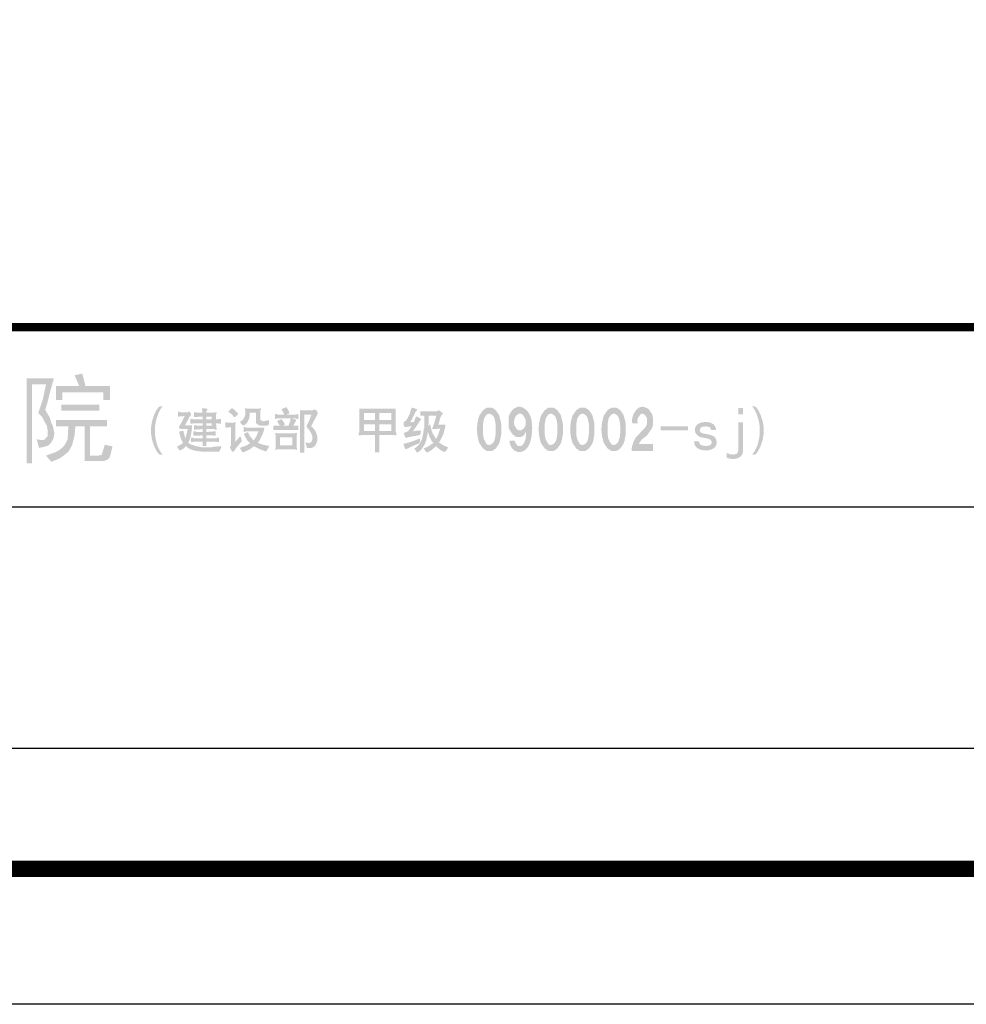
# Model space of a CAD drawing. Units: millimetres. Extents: x 3257 to 129407, y 1207 to 90307.
# Drawn here: x 108425 to 118916, y 1207 to 12112 of the extents above; entities that cross this region are included whole.
import ezdxf

# ---------------------------------------------------------------- set-up
doc = ezdxf.new("R2010")
doc.units = ezdxf.units.MM
doc.layers.add('FIX', color=7, linetype='Continuous')
doc.layers.add('TK', color=7, linetype='Continuous')

# ---------------------------------------------------------------- blocks, each defined once
blk = doc.blocks.new('2006-HTK-A1')
h = blk.add_hatch(color=256)
h.paths.add_polyline_path([(70300.7, 4388.5), (70317.8, 4445.6), (70340.6, 4537), (70363.5, 4617), (70363.5, 4622.7), (70163.6, 4622.7), (70163.6, 3994.3), (70203.5, 3994.3), (70203.5, 4577), (70306.4, 4577), (70283.5, 4468.5), (70249.2, 4365.6), (70277.8, 4337.1), (70294.9, 4302.8), (70312.1, 4274.2), (70317.8, 4245.7), (70317.8, 4194.3), (70306.4, 4182.8), (70300.7, 4171.4), (70283.5, 4165.7), (70237.8, 4171.4), (70255, 4108.6), (70283.5, 4114.3), (70323.5, 4125.7), (70340.6, 4142.8), (70352.1, 4160), (70363.5, 4182.8), (70369.2, 4217.1), (70363.5, 4240), (70357.8, 4268.5), (70346.4, 4291.4), (70334.9, 4331.4)])
h.paths.add_polyline_path([(70780.5, 4565.6), (70597.7, 4565.6), (70574.8, 4657), (70517.7, 4645.5), (70552, 4565.6), (70380.6, 4565.6), (70380.6, 4462.7), (70426.3, 4462.7), (70426.3, 4519.9), (70729.1, 4519.9), (70729.1, 4462.7), (70780.5, 4462.7)])
h.paths.add_polyline_path([(70700.5, 4428.5), (70420.6, 4428.5), (70420.6, 4382.8), (70700.5, 4382.8)])
h.paths.add_polyline_path([(70757.6, 4314.2), (70380.6, 4314.2), (70380.6, 4268.5), (70472, 4268.5), (70466.3, 4171.4), (70449.2, 4137.1), (70426.3, 4108.6), (70403.5, 4091.4), (70369.2, 4074.3), (70306.4, 4051.4), (70346.4, 4005.7), (70403.5, 4028.6), (70437.7, 4051.4), (70472, 4080), (70489.2, 4108.6), (70500.6, 4131.4), (70517.7, 4200), (70523.4, 4268.5), (70592, 4268.5), (70592, 4011.5), (70734.8, 4011.5), (70763.4, 4022.9), (70774.8, 4034.3), (70786.2, 4068.6), (70797.6, 4120), (70740.5, 4131.4), (70723.4, 4074.3), (70717.7, 4057.2), (70694.8, 4051.4), (70632, 4051.4), (70632, 4268.5), (70757.6, 4268.5)])
for points in [[(71112.7, 4272.4), (71117.5, 4300.8), (71122.5, 4322.1), (71137.4, 4365.1), (71147.6, 4386.4), (71167.5, 4414.8), (71147.6, 4414.8), (71137.4, 4407.7), (71122.5, 4386.4), (71107.6, 4358), (71092.8, 4315), (71087.7, 4293.7), (71082.6, 4258.2), (71082.6, 4215.2), (71087.7, 4179.7), (71092.8, 4158.4), (71107.6, 4115.4), (71122.5, 4087), (71137.4, 4065.7), (71147.6, 4058.5), (71167.5, 4058.5), (71147.6, 4087), (71127.6, 4129.9), (71117.5, 4172.6), (71112.7, 4201)], [(74791.9, 4136.4), (74688.7, 4136.4), (74688.7, 4142.8), (74706.7, 4168.7), (74746.9, 4200.7), (74782.8, 4252.1), (74787.4, 4264.9), (74791.9, 4284.1), (74791.9, 4328.9), (74787.4, 4348.4), (74782.8, 4361.2), (74760.3, 4393.1), (74751.4, 4399.5), (74738, 4405.9), (74720.1, 4412.3), (74706.7, 4412.3), (74688.7, 4405.9), (74670.7, 4393.1), (74648.2, 4361.2), (74639.4, 4335.3), (74634.8, 4303.3), (74639.4, 4290.5), (74679.6, 4290.5), (74675.3, 4303.3), (74675.3, 4309.7), (74679.6, 4328.9), (74697.5, 4354.8), (74710.9, 4361.2), (74715.5, 4361.2), (74728.9, 4354.8), (74746.9, 4328.9), (74746.9, 4284.1), (74738, 4264.9), (74733.5, 4258.5), (74666.2, 4187.9), (74657.3, 4175.1), (74648.2, 4155.9), (74639.4, 4130), (74634.8, 4110.8), (74634.8, 4085.3), (74791.9, 4085.3)], [(75603.9, 4293.7), (75598.8, 4315), (75583.9, 4358), (75569, 4386.4), (75554.2, 4407.7), (75544, 4414.8), (75524, 4414.8), (75544, 4386.4), (75554.2, 4365.1), (75569, 4322.1), (75574.1, 4300.8), (75578.9, 4272.4), (75578.9, 4201), (75574.1, 4172.6), (75564, 4129.9), (75544, 4087), (75524, 4058.5), (75544, 4058.5), (75554.2, 4065.7), (75569, 4087), (75583.9, 4115.4), (75598.8, 4158.4), (75603.9, 4179.7), (75609, 4215.2), (75609, 4258.2)], [(75261.7, 4157), (75256.7, 4174.3), (75245.8, 4189.8), (75239.6, 4194.3), (75225.1, 4201.2), (75205.3, 4207), (75158.1, 4215.8), (75143.6, 4222.6), (75136.1, 4239.9), (75136.5, 4244), (75146.3, 4259.2), (75158.3, 4264.8), (75180.2, 4266.9), (75191.4, 4266.2), (75209.1, 4261.4), (75214.7, 4256.4), (75220.9, 4239.6), (75256.7, 4239.6), (75255.4, 4253.5), (75248.8, 4269.9), (75237.1, 4283.7), (75218, 4293.9), (75200.1, 4298.4), (75177.7, 4299.7), (75152.2, 4297), (75134.5, 4291.6), (75122, 4283.5), (75113.3, 4275.5), (75103.5, 4260.6), (75100.2, 4243.1), (75100.4, 4235.6), (75105.4, 4218.3), (75118.9, 4200.9), (75132.8, 4192), (75150.4, 4186.2), (75185.6, 4179.8), (75205.5, 4174.2), (75217.4, 4167.5), (75226.1, 4151.3), (75225.3, 4145.3), (75215.5, 4129.9), (75204.5, 4125.3), (75183.1, 4122.8), (75162.5, 4124.7), (75146.7, 4129.7), (75135.3, 4139.1), (75130.9, 4157), (75094.8, 4157), (75097.5, 4136.2), (75105.6, 4119.7), (75118, 4107.9), (75128, 4101.3), (75143.2, 4095), (75162.1, 4090.9), (75183.7, 4089.8), (75207, 4091.9), (75224.9, 4097.3), (75240.7, 4106), (75250.8, 4115.6), (75259, 4130.4), (75262.3, 4150.4)], [(75050.4, 4267.3), (74847.8, 4267.3), (74847.8, 4237.9), (75050.4, 4237.9)]]:
    blk.add_hatch(color=256).paths.add_polyline_path(points)
h = blk.add_hatch(color=256)
h.paths.add_polyline_path([(71377.7, 4133.6), (71374.2, 4137.2), (71367.2, 4140.5), (71360.1, 4147.7), (71356.5, 4147.7), (71356.5, 4151.3), (71360.1, 4151.3), (71367.2, 4165.6), (71370.8, 4176.3), (71377.7, 4204.7), (71381.3, 4226.2), (71384.9, 4258.2), (71384.9, 4276.1), (71335, 4276.1), (71335, 4279.7), (71338.6, 4283.2), (71360.1, 4326), (71363.6, 4329.5), (71370.8, 4343.9), (71377.7, 4350.8), (71377.7, 4358), (71370.8, 4372.3), (71367.2, 4375.9), (71356.5, 4375.9), (71352.9, 4372.3), (71299.4, 4372.3), (71295.9, 4375.9), (71281.8, 4375.9), (71281.8, 4340.3), (71292.3, 4340.3), (71331.4, 4343.9), (71331.4, 4340.3), (71327.9, 4336.7), (71303, 4286.8), (71299.4, 4283.2), (71288.7, 4261.8), (71288.7, 4254.6), (71295.9, 4251), (71310.2, 4247.5), (71352.9, 4247.5), (71352.9, 4236.9), (71349.3, 4233.4), (71345.7, 4211.9), (71342.2, 4197.6), (71338.6, 4187.1), (71338.6, 4176.3), (71335, 4176.3), (71335, 4183.5), (71331.4, 4194), (71324.5, 4222.6), (71320.9, 4233.4), (71306.6, 4233.4), (71292.3, 4229.8), (71292.3, 4219.1), (71295.9, 4201.2), (71299.4, 4187.1), (71303, 4179.9), (71306.6, 4169.2), (71317.3, 4147.7), (71320.9, 4147.7), (71320.9, 4144.1), (71317.3, 4144.1), (71303, 4133.6), (71274.6, 4119.3), (71274.6, 4115.7), (71278.2, 4112.1), (71281.8, 4105), (71288.7, 4097.8), (71292.3, 4090.7), (71303, 4090.7), (71310.2, 4094.2), (71317.3, 4101.4), (71324.5, 4105), (71338.6, 4119.3), (71338.6, 4122.9), (71342.2, 4122.9), (71342.2, 4119.3), (71349.3, 4112.1), (71356.5, 4108.6), (71360.1, 4105), (71374.2, 4097.8), (71395.6, 4090.7), (71413.5, 4087.1), (71434.8, 4083.7), (71470.3, 4080.1), (71584.4, 4080.1), (71588, 4083.7), (71602.1, 4112.1), (71602.1, 4119.3), (71577.3, 4119.3), (71534.5, 4115.7), (71531, 4112.1), (71452.7, 4112.1), (71449.1, 4115.7), (71427.6, 4119.3), (71409.9, 4122.9)])
h.paths.add_polyline_path([(71584.4, 4183.5), (71570.1, 4183.5), (71566.5, 4179.9), (71491.8, 4179.9), (71491.8, 4201.2), (71538.1, 4201.2), (71541.7, 4197.6), (71559.4, 4197.6), (71559.4, 4229.8), (71545.3, 4229.8), (71491.8, 4226.2), (71491.8, 4247.5), (71548.6, 4247.5), (71552.2, 4243.9), (71566.5, 4243.9), (71566.5, 4254.6), (71562.9, 4290.4), (71577.3, 4290.4), (71580.8, 4286.8), (71598.5, 4286.8), (71598.5, 4322.4), (71584.4, 4322.4), (71562.9, 4318.8), (71562.9, 4358), (71566.5, 4361.5), (71566.5, 4372.3), (71552.2, 4372.3), (71548.6, 4368.7), (71491.8, 4368.7), (71491.8, 4379.4), (71499, 4386.6), (71499, 4397.1), (71473.9, 4400.7), (71459.8, 4400.7), (71459.8, 4390.2), (71463.2, 4368.7), (71420.5, 4368.7), (71416.9, 4372.3), (71399.2, 4372.3), (71399.2, 4336.7), (71413.5, 4336.7), (71463.2, 4340.3), (71463.2, 4318.8), (71395.6, 4318.8), (71392, 4322.4), (71374.2, 4322.4), (71374.2, 4286.8), (71388.5, 4286.8), (71392, 4290.4), (71463.2, 4290.4), (71463.2, 4272.5), (71420.5, 4272.5), (71416.9, 4276.1), (71399.2, 4276.1), (71399.2, 4243.9), (71413.5, 4243.9), (71463.2, 4247.5), (71463.2, 4226.2), (71416.9, 4226.2), (71413.5, 4229.8), (71395.6, 4229.8), (71395.6, 4197.6), (71409.9, 4197.6), (71463.2, 4201.2), (71463.2, 4179.9), (71399.2, 4179.9), (71395.6, 4183.5), (71377.7, 4183.5), (71377.7, 4151.3), (71392, 4151.3), (71395.6, 4154.9), (71463.2, 4154.9), (71463.2, 4122.9), (71491.8, 4122.9), (71491.8, 4154.9), (71562.9, 4154.9), (71566.5, 4151.3), (71584.4, 4151.3)])
h.paths.add_polyline_path([(71491.8, 4272.5), (71491.8, 4290.4), (71531, 4290.4), (71531, 4272.5)], flags=17)
h.paths.add_polyline_path([(71491.8, 4318.8), (71491.8, 4340.3), (71531, 4340.3), (71531, 4318.8)], flags=17)
h = blk.add_hatch(color=256)
h.paths.add_polyline_path([(71694.7, 4393.7), (71687.5, 4397.1), (71684, 4400.7), (71677, 4400.7), (71655.6, 4379.4), (71655.6, 4375.9), (71666.3, 4365.1), (71673.4, 4361.5), (71687.5, 4347.2), (71691.1, 4340.3), (71694.7, 4336.7), (71705.4, 4336.7), (71726.7, 4358), (71726.7, 4361.5)])
h.paths.add_polyline_path([(71705.4, 4283.2), (71709, 4286.8), (71709, 4297.3), (71698.3, 4297.3), (71694.7, 4293.8), (71648.4, 4293.8), (71644.8, 4297.3), (71630.7, 4297.3), (71630.7, 4258.2), (71641.2, 4258.2), (71673.4, 4261.8), (71673.4, 4126.4), (71669.9, 4122.9), (71666.3, 4115.7), (71666.3, 4108.6), (71680.6, 4080.1), (71691.1, 4080.1), (71694.7, 4083.7), (71698.3, 4090.7), (71705.4, 4097.8), (71709, 4105), (71716.2, 4112.1), (71719.7, 4119.3), (71733.8, 4133.6), (71737.4, 4140.5), (71751.7, 4154.9), (71751.7, 4165.6), (71748.2, 4183.5), (71744.6, 4190.4), (71737.4, 4190.4), (71730.3, 4183.5), (71726.7, 4176.3), (71712.6, 4162), (71709, 4154.9), (71705.4, 4151.3)])
h.paths.add_polyline_path([(71805.2, 4318.8), (71812.3, 4347.2), (71812.3, 4368.7), (71858.7, 4368.7), (71858.7, 4293.8), (71862, 4286.8), (71865.6, 4283.2), (71879.9, 4276.1), (71890.6, 4272.5), (71933.4, 4272.5), (71951, 4276.1), (71954.6, 4293.8), (71954.6, 4311.7), (71944.1, 4311.7), (71922.6, 4308.1), (71919.1, 4304.5), (71911.9, 4304.5), (71908.3, 4308.1), (71894.2, 4311.7), (71890.6, 4315.2), (71890.6, 4386.6), (71894.2, 4390.2), (71894.2, 4400.7), (71883.5, 4400.7), (71879.9, 4397.1), (71790.9, 4397.1), (71787.3, 4400.7), (71776.6, 4400.7), (71776.6, 4390.2), (71780.1, 4386.6), (71780.1, 4354.4), (71776.6, 4350.8), (71773, 4336.7), (71766, 4322.4), (71751.7, 4308.1), (71744.6, 4304.5), (71741, 4300.9), (71741, 4297.3), (71744.6, 4293.8), (71748.2, 4286.8), (71758.9, 4276.1), (71773, 4276.1), (71794.5, 4297.3)])
h.paths.add_polyline_path([(71919.1, 4247.5), (71919.1, 4258.2), (71783.7, 4258.2), (71780.1, 4261.8), (71766, 4261.8), (71766, 4226.2), (71776.6, 4226.2), (71780.1, 4229.8), (71876.3, 4229.8), (71876.3, 4226.2), (71872.8, 4222.6), (71869.2, 4215.5), (71865.6, 4204.7), (71855.1, 4183.5), (71851.5, 4179.9), (71847.9, 4172.7), (71840.8, 4165.6), (71840.8, 4162), (71837.2, 4162), (71837.2, 4165.6), (71833.6, 4169.2), (71830, 4176.3), (71819.3, 4187.1), (71815.7, 4194), (71812.3, 4197.6), (71801.6, 4219.1), (71798, 4222.6), (71790.9, 4222.6), (71769.6, 4211.9), (71769.6, 4208.3), (71783.7, 4179.9), (71787.3, 4176.3), (71798, 4158.4), (71815.7, 4140.5), (71808.8, 4140.5), (71794.5, 4130), (71780.1, 4122.9), (71748.2, 4112.1), (71741, 4108.6), (71741, 4105), (71744.6, 4097.8), (71748.2, 4094.2), (71755.3, 4080.1), (71758.9, 4076.6), (71766, 4076.6), (71773, 4080.1), (71783.7, 4083.7), (71819.3, 4101.4), (71830, 4112.1), (71837.2, 4115.7), (71840.8, 4119.3), (71840.8, 4122.9), (71844.3, 4122.9), (71844.3, 4119.3), (71887.1, 4097.8), (71908.3, 4090.7), (71915.5, 4087.1), (71926.2, 4083.7), (71933.4, 4083.7), (71936.9, 4087.1), (71944.1, 4101.4), (71947.7, 4105), (71954.6, 4119.3), (71954.6, 4122.9), (71936.9, 4126.4), (71915.5, 4130), (71883.5, 4140.5), (71876.3, 4144.1), (71869.2, 4144.1), (71876.3, 4151.3), (71879.9, 4158.4), (71883.5, 4162), (71908.3, 4211.9), (71915.5, 4233.4)])
h = blk.add_hatch(color=256)
h.paths.add_polyline_path([(72171.8, 4272.5), (72132.7, 4272.5), (72136.3, 4276.1), (72150.6, 4304.5), (72154.1, 4308.1), (72154.1, 4315.2), (72139.8, 4322.4), (72129.1, 4322.4), (72129.1, 4326), (72154.1, 4326), (72157.7, 4322.4), (72171.8, 4322.4), (72171.8, 4358), (72161.3, 4358), (72157.7, 4354.4), (72086.4, 4354.4), (72086.4, 4358), (72093.5, 4358), (72100.7, 4361.5), (72104.3, 4365.1), (72104.3, 4372.3), (72093.5, 4393.7), (72090, 4397.1), (72086.4, 4404.3), (72082.8, 4407.8), (72075.9, 4407.8), (72047.2, 4393.7), (72047.2, 4390.2), (72050.8, 4386.6), (72065.1, 4358), (72068.7, 4354.4), (72015.2, 4354.4), (72011.7, 4358), (71997.4, 4358), (71997.4, 4322.4), (72008.1, 4322.4), (72011.7, 4326), (72115, 4326), (72115, 4318.8), (72111.4, 4315.2), (72107.8, 4297.3), (72104.3, 4290.4), (72100.7, 4279.7), (72100.7, 4272.5), (72058, 4272.5), (72058, 4276.1), (72065.1, 4276.1), (72068.7, 4279.7), (72068.7, 4286.8), (72061.5, 4300.9), (72058, 4304.5), (72054.4, 4311.7), (72047.2, 4318.8), (72040.1, 4318.8), (72018.8, 4308.1), (72015.2, 4304.5), (72015.2, 4300.9), (72018.8, 4297.3), (72029.6, 4279.7), (72036.5, 4272.5), (71986.8, 4272.5), (71986.8, 4240.5), (72171.8, 4240.5)])
h.paths.add_polyline_path([(72157.7, 4204.7), (72161.3, 4208.3), (72161.3, 4219.1), (72147, 4219.1), (72143.4, 4215.5), (72015.2, 4215.5), (72011.7, 4219.1), (72000.9, 4219.1), (72000.9, 4208.3), (72004.5, 4204.7), (72004.5, 4108.6), (72000.9, 4105), (72000.9, 4094.2), (72011.7, 4094.2), (72015.2, 4097.8), (72147, 4097.8), (72150.6, 4094.2), (72161.3, 4094.2), (72161.3, 4105), (72157.7, 4108.6)])
h.paths.add_polyline_path([(72125.5, 4187.1), (72125.5, 4126.4), (72036.5, 4126.4), (72036.5, 4187.1)], flags=16)
h.paths.add_polyline_path([(72214.6, 4354.4), (72268, 4354.4), (72268, 4350.8), (72264.4, 4347.2), (72257.5, 4326), (72253.9, 4318.8), (72250.3, 4308.1), (72232.4, 4272.5), (72232.4, 4265.4), (72236, 4258.2), (72243.2, 4251), (72246.8, 4243.9), (72253.9, 4236.9), (72257.5, 4229.8), (72260.9, 4226.2), (72268, 4211.9), (72271.6, 4201.2), (72275.2, 4197.6), (72275.2, 4169.2), (72271.6, 4165.6), (72268, 4154.9), (72264.4, 4151.3), (72257.5, 4147.7), (72253.9, 4144.1), (72243.2, 4144.1), (72239.6, 4147.7), (72225.3, 4147.7), (72225.3, 4140.5), (72228.9, 4130), (72232.4, 4115.7), (72236, 4108.6), (72268, 4108.6), (72278.7, 4112.1), (72282.3, 4115.7), (72289.5, 4119.3), (72296.6, 4126.4), (72307.2, 4147.7), (72310.7, 4162), (72310.7, 4194), (72307.2, 4208.3), (72303.6, 4219.1), (72293.1, 4240.5), (72285.9, 4247.5), (72282.3, 4254.6), (72268, 4268.9), (72264.4, 4268.9), (72264.4, 4272.5), (72268, 4272.5), (72289.5, 4315.2), (72293.1, 4318.8), (72314.3, 4361.5), (72314.3, 4368.7), (72303.6, 4386.6), (72300.2, 4390.2), (72282.3, 4390.2), (72278.7, 4386.6), (72182.6, 4386.6), (72182.6, 4073), (72214.6, 4073)])
h = blk.add_hatch(color=256)
h.paths.add_polyline_path([(72891.2, 4222.6), (72891.2, 4397.1), (72620.5, 4397.1), (72620.5, 4222.6), (72617, 4219.1), (72617, 4201.2), (72634.9, 4201.2), (72638.4, 4204.7), (72738.2, 4204.7), (72738.2, 4076.6), (72770.2, 4076.6), (72770.2, 4204.7), (72880.5, 4204.7), (72884.1, 4201.2), (72894.8, 4201.2), (72894.8, 4219.1)])
h.paths.add_polyline_path([(72859.2, 4233.4), (72770.2, 4233.4), (72770.2, 4283.2), (72859.2, 4283.2)], flags=16)
h.paths.add_polyline_path([(72859.2, 4315.2), (72770.2, 4315.2), (72770.2, 4365.1), (72859.2, 4365.1)], flags=16)
h.paths.add_polyline_path([(72738.2, 4233.4), (72656.3, 4233.4), (72656.3, 4283.2), (72738.2, 4283.2)], flags=16)
h.paths.add_polyline_path([(72738.2, 4315.2), (72656.3, 4315.2), (72656.3, 4365.1), (72738.2, 4365.1)], flags=16)
h = blk.add_hatch(color=256)
h.paths.add_polyline_path([(73076.4, 4226.2), (73076.4, 4236.9), (73058.5, 4236.9), (73030.1, 4233.4), (73015.8, 4229.8), (73023, 4236.9), (73026.5, 4243.9), (73058.5, 4290.4), (73065.7, 4304.5), (73076.4, 4315.2), (73076.4, 4322.4), (73072.8, 4326), (73058.5, 4333.1), (73055.2, 4336.7), (73048, 4340.3), (73040.8, 4340.3), (73037.3, 4333.1), (73026.5, 4300.9), (72998.1, 4297.3), (72998.1, 4300.9), (73001.7, 4304.5), (73037.3, 4375.9), (73048, 4386.6), (73048, 4393.7), (73040.8, 4397.1), (73030.1, 4400.7), (73015.8, 4404.3), (73008.9, 4404.3), (73005.3, 4397.1), (72998.1, 4375.9), (72994.5, 4361.5), (72973.1, 4318.8), (72959, 4304.5), (72951.8, 4300.9), (72948.2, 4297.3), (72948.2, 4286.8), (72951.8, 4272.5), (72955.4, 4261.8), (72966.1, 4261.8), (72983.8, 4265.4), (73008.9, 4268.9), (73005.3, 4265.4), (73001.7, 4258.2), (72994.5, 4251), (72991, 4243.9), (72983.8, 4236.9), (72983.8, 4229.8), (72976.7, 4229.8), (72969.5, 4226.2), (72959, 4222.6), (72951.8, 4219.1), (72951.8, 4211.9), (72959, 4190.4), (72962.6, 4183.5), (72969.5, 4183.5), (72998.1, 4190.4), (73015.8, 4194), (73040.8, 4197.6), (73058.5, 4201.2), (73069.3, 4204.7), (73072.8, 4211.9)])
h.paths.add_polyline_path([(73069.3, 4158.4), (73069.3, 4176.3), (73062.1, 4176.3), (73055.2, 4172.7), (73044.4, 4169.2), (73037.3, 4165.6), (73026.5, 4162), (73019.4, 4158.4), (73008.9, 4154.9), (72994.5, 4151.3), (72983.8, 4147.7), (72955.4, 4140.5), (72948.2, 4137.2), (72948.2, 4130), (72951.8, 4122.9), (72955.4, 4112.1), (72959, 4105), (72962.6, 4101.4), (72973.1, 4101.4), (73015.8, 4122.9), (73026.5, 4126.4), (73040.8, 4133.6), (73051.6, 4137.2), (73065.7, 4144.1)])
h.paths.add_polyline_path([(73126.3, 4215.5), (73126.3, 4226.2), (73129.9, 4226.2), (73129.9, 4219.1), (73133.5, 4211.9), (73140.6, 4190.4), (73158.3, 4154.9), (73165.4, 4147.7), (73169, 4147.7), (73169, 4144.1), (73165.4, 4144.1), (73161.9, 4140.5), (73154.7, 4137.2), (73147.6, 4130), (73140.6, 4126.4), (73137, 4122.9), (73115.6, 4112.1), (73104.8, 4108.6), (73097.9, 4105), (73097.9, 4101.4), (73101.3, 4097.8), (73104.8, 4090.7), (73112, 4083.7), (73115.6, 4076.6), (73129.9, 4076.6), (73133.5, 4080.1), (73147.6, 4087.1), (73151.1, 4090.7), (73158.3, 4094.2), (73169, 4105), (73176.2, 4108.6), (73186.9, 4119.3), (73186.9, 4122.9), (73190.3, 4122.9), (73190.3, 4119.3), (73204.6, 4105), (73211.7, 4101.4), (73218.9, 4094.2), (73226.1, 4090.7), (73229.6, 4087.1), (73243.7, 4080.1), (73258.1, 4080.1), (73261.6, 4087.1), (73272.4, 4101.4), (73275.9, 4108.6), (73275.9, 4112.1), (73261.6, 4119.3), (73250.9, 4122.9), (73236.6, 4130), (73233.2, 4133.6), (73226.1, 4137.2), (73218.9, 4144.1), (73211.7, 4147.7), (73208.2, 4147.7), (73208.2, 4151.3), (73211.7, 4151.3), (73215.3, 4158.4), (73218.9, 4162), (73240.2, 4204.7), (73247.3, 4226.2), (73258.1, 4268.9), (73258.1, 4279.7), (73204.6, 4279.7), (73204.6, 4283.2), (73208.2, 4286.8), (73218.9, 4329.5), (73229.6, 4350.8), (73236.6, 4358), (73236.6, 4365.1), (73226.1, 4375.9), (73218.9, 4379.4), (73211.7, 4386.6), (73204.6, 4386.6), (73197.4, 4379.4), (73072.8, 4379.4), (73072.8, 4347.2), (73101.3, 4347.2), (73101.3, 4254.6), (73097.9, 4251), (73094.3, 4219.1), (73090.7, 4204.7), (73087.2, 4187.1), (73083.6, 4172.7), (73065.7, 4137.2), (73040.8, 4112.1), (73033.7, 4108.6), (73030.1, 4105), (73030.1, 4101.4), (73033.7, 4094.2), (73037.3, 4090.7), (73044.4, 4076.6), (73055.2, 4076.6), (73058.5, 4080.1), (73065.7, 4083.7), (73083.6, 4101.4), (73087.2, 4108.6), (73097.9, 4122.9), (73108.4, 4144.1), (73115.6, 4165.6), (73119.1, 4179.9)])
h.paths.add_polyline_path([(73158.3, 4226.2), (73147.6, 4268.9), (73144.2, 4279.7), (73137, 4279.7), (73133.5, 4276.1), (73129.9, 4276.1), (73133.5, 4290.4), (73133.5, 4347.2), (73190.3, 4347.2), (73183.3, 4318.8), (73179.8, 4308.1), (73176.2, 4293.8), (73172.6, 4283.2), (73169, 4276.1), (73165.4, 4265.4), (73161.9, 4258.2), (73161.9, 4247.5), (73193.9, 4247.5), (73197.4, 4251), (73222.5, 4251), (73218.9, 4247.5), (73215.3, 4236.9), (73211.7, 4229.8), (73204.6, 4208.3), (73190.3, 4179.9), (73190.3, 4172.7), (73179.8, 4187.1), (73172.6, 4201.2), (73169, 4204.7)], flags=16)
h = blk.add_hatch(color=256)
h.paths.add_polyline_path([(73652.1, 4136.4), (73661.2, 4162.3), (73665.5, 4187.9), (73670.1, 4207.1), (73670.1, 4284.1), (73665.5, 4309.7), (73661.2, 4322.5), (73656.7, 4341.7), (73652.1, 4354.8), (73629.6, 4386.7), (73611.9, 4399.5), (73598.2, 4405.9), (73566.8, 4405.9), (73553.4, 4399.5), (73535.5, 4386.7), (73508.7, 4348.4), (73504.1, 4335.3), (73495, 4296.9), (73490.7, 4258.5), (73490.7, 4232.6), (73495, 4194.3), (73504.1, 4155.9), (73508.7, 4142.8), (73535.5, 4104.4), (73553.4, 4091.6), (73566.8, 4085.3), (73598.2, 4085.3), (73611.9, 4091.6), (73629.6, 4104.4)])
h.paths.add_polyline_path([(73607.3, 4142.8), (73598.2, 4136.4), (73584.8, 4130), (73576, 4130), (73562.3, 4136.4), (73544.3, 4168.7), (73540, 4181.5), (73535.5, 4207.1), (73535.5, 4284.1), (73540, 4309.7), (73544.3, 4328.9), (73562.3, 4354.8), (73580.2, 4361.2), (73584.8, 4361.2), (73598.2, 4354.8), (73607.3, 4348.4), (73616.2, 4335.3), (73620.7, 4322.5), (73625.3, 4303.3), (73629.6, 4271.3), (73629.6, 4219.9), (73625.3, 4187.9), (73620.7, 4168.7), (73616.2, 4155.9)], flags=16)
h = blk.add_hatch(color=256)
h.paths.add_polyline_path([(73872, 4123.6), (73881.1, 4142.8), (73885.4, 4155.9), (73894.5, 4194.3), (73898.8, 4252.1), (73898.8, 4258.5), (73894.5, 4309.7), (73889.9, 4328.9), (73885.4, 4341.7), (73876.5, 4361.2), (73863.1, 4380.3), (73849.4, 4393.1), (73831.5, 4405.9), (73809.2, 4412.3), (73795.8, 4412.3), (73777.9, 4405.9), (73764.2, 4399.5), (73750.8, 4386.7), (73737.4, 4367.5), (73728.5, 4348.4), (73724, 4328.9), (73724, 4264.9), (73732.8, 4239), (73755.3, 4207.1), (73773.3, 4194.3), (73786.7, 4187.9), (73809.2, 4187.9), (73827.2, 4194.3), (73836, 4200.7), (73840.6, 4207.1), (73849.4, 4226.2), (73854, 4207.1), (73849.4, 4175.1), (73840.6, 4149.5), (73827.2, 4130), (73818.1, 4123.6), (73791.3, 4123.6), (73773.3, 4149.5), (73768.7, 4162.3), (73732.8, 4162.3), (73732.8, 4142.8), (73737.4, 4130), (73746.5, 4110.8), (73750.8, 4104.4), (73758.9, 4096.4), (73764.2, 4091.6), (73773.3, 4085.3), (73791.3, 4078.9), (73818.1, 4078.9), (73845.2, 4091.6), (73858.6, 4104.4)])
h.paths.add_polyline_path([(73795.8, 4239), (73786.7, 4245.7), (73768.7, 4271.3), (73764.2, 4296.9), (73764.2, 4303.3), (73768.7, 4322.5), (73773.3, 4335.3), (73782.1, 4348.4), (73800.1, 4361.2), (73813.8, 4361.2), (73827.2, 4354.8), (73845.2, 4328.9), (73849.4, 4316.1), (73849.4, 4277.7), (73845.2, 4264.9), (73836, 4252.1), (73818.1, 4239)], flags=16)
h = blk.add_hatch(color=256)
h.paths.add_polyline_path([(74107.8, 4136.4), (74116.9, 4162.3), (74121.2, 4187.9), (74125.8, 4207.1), (74125.8, 4284.1), (74121.2, 4309.7), (74116.9, 4322.5), (74112.4, 4341.7), (74107.8, 4354.8), (74085.3, 4386.7), (74067.6, 4399.5), (74053.9, 4405.9), (74022.5, 4405.9), (74009.1, 4399.5), (73991.2, 4386.7), (73964.4, 4348.4), (73959.8, 4335.3), (73950.7, 4296.9), (73946.4, 4258.5), (73946.4, 4232.6), (73950.7, 4194.3), (73959.8, 4155.9), (73964.4, 4142.8), (73991.2, 4104.4), (74009.1, 4091.6), (74022.5, 4085.3), (74053.9, 4085.3), (74067.6, 4091.6), (74085.3, 4104.4)])
h.paths.add_polyline_path([(74053.9, 4136.4), (74040.5, 4130), (74031.7, 4130), (74018, 4136.4), (74000, 4168.7), (73995.7, 4181.5), (73991.2, 4207.1), (73991.2, 4284.1), (73995.7, 4309.7), (74000, 4328.9), (74018, 4354.8), (74035.9, 4361.2), (74040.5, 4361.2), (74053.9, 4354.8), (74063, 4348.4), (74071.9, 4335.3), (74076.4, 4322.5), (74081, 4303.3), (74085.3, 4271.3), (74085.3, 4219.9), (74081, 4187.9), (74076.4, 4168.7), (74071.9, 4155.9), (74063, 4142.8)], flags=16)
h = blk.add_hatch(color=256)
h.paths.add_polyline_path([(74341, 4136.4), (74350.1, 4162.3), (74354.4, 4187.9), (74359, 4207.1), (74359, 4284.1), (74354.4, 4309.7), (74350.1, 4322.5), (74345.6, 4341.7), (74341, 4354.8), (74318.5, 4386.7), (74300.8, 4399.5), (74287.1, 4405.9), (74255.7, 4405.9), (74242.3, 4399.5), (74224.4, 4386.7), (74197.6, 4348.4), (74193, 4335.3), (74183.9, 4296.9), (74179.6, 4258.5), (74179.6, 4232.6), (74183.9, 4194.3), (74193, 4155.9), (74197.6, 4142.8), (74224.4, 4104.4), (74242.3, 4091.6), (74255.7, 4085.3), (74287.1, 4085.3), (74300.8, 4091.6), (74318.5, 4104.4)])
h.paths.add_polyline_path([(74287.1, 4136.4), (74273.7, 4130), (74264.9, 4130), (74251.2, 4136.4), (74233.2, 4168.7), (74228.9, 4181.5), (74224.4, 4207.1), (74224.4, 4284.1), (74228.9, 4309.7), (74233.2, 4328.9), (74251.2, 4354.8), (74269.1, 4361.2), (74273.7, 4361.2), (74287.1, 4354.8), (74296.2, 4348.4), (74305.1, 4335.3), (74309.6, 4322.5), (74314.2, 4303.3), (74318.5, 4271.3), (74318.5, 4219.9), (74314.2, 4187.9), (74309.6, 4168.7), (74305.1, 4155.9), (74296.2, 4142.8)], flags=16)
h = blk.add_hatch(color=256)
h.paths.add_polyline_path([(74572.1, 4136.4), (74581.3, 4162.3), (74585.5, 4187.9), (74590.1, 4207.1), (74590.1, 4284.1), (74585.5, 4309.7), (74581.3, 4322.5), (74576.7, 4341.7), (74572.1, 4354.8), (74549.6, 4386.7), (74531.9, 4399.5), (74518.2, 4405.9), (74486.9, 4405.9), (74473.5, 4399.5), (74455.5, 4386.7), (74428.7, 4348.4), (74424.1, 4335.3), (74415, 4296.9), (74410.7, 4258.5), (74410.7, 4232.6), (74415, 4194.3), (74424.1, 4155.9), (74428.7, 4142.8), (74455.5, 4104.4), (74473.5, 4091.6), (74486.9, 4085.3), (74518.2, 4085.3), (74531.9, 4091.6), (74549.6, 4104.4)])
h.paths.add_polyline_path([(74504.8, 4130), (74496, 4130), (74482.3, 4136.4), (74464.3, 4168.7), (74460.1, 4181.5), (74455.5, 4207.1), (74455.5, 4284.1), (74460.1, 4309.7), (74464.3, 4328.9), (74482.3, 4354.8), (74500.3, 4361.2), (74504.8, 4361.2), (74518.2, 4354.8), (74527.4, 4348.4), (74536.2, 4335.3), (74540.8, 4322.5), (74545.3, 4303.3), (74549.6, 4271.3), (74549.6, 4219.9), (74545.3, 4187.9), (74540.8, 4168.7), (74536.2, 4155.9), (74527.4, 4142.8), (74518.2, 4136.4)], flags=16)
h = blk.add_hatch(color=256)
h.paths.add_polyline_path([(75457.2, 4402.9), (75421.5, 4402.9), (75421.5, 4355.7), (75457.2, 4355.7)])
h.paths.add_polyline_path([(75457.4, 4296.3), (75421.1, 4296.3), (75421.1, 4092.5), (75420.9, 4086.7), (75414.5, 4070.4), (75407.1, 4063.5), (75387.9, 4059.5), (75372.6, 4060.2), (75355.9, 4063), (75334.5, 4072.1), (75334.5, 4035.7), (75365.1, 4028), (75386.5, 4026.6), (75405.5, 4028.6), (75423.5, 4034.9), (75437.7, 4044.7), (75448.8, 4058.4), (75455.1, 4075.3), (75457.4, 4095.1)])
for p, q in [((77300, 3670), (59100, 3670)), ((77300, 1890), (59100, 1890))]:
    blk.add_line(p, q)
blk.add_lwpolyline([(0, 59400), (84100, 59400), (84100, 0), (0, 0)], close=True)
at = {"const_width": 120}
blk.add_lwpolyline([(2500, 58400), (83100, 58400), (83100, 1000), (2500, 1000)], close=True, dxfattribs=at)
at = {"const_width": 60}
blk.add_lwpolyline([(59100, 1000), (59100, 5000), (83100, 5000)], dxfattribs=at)
blk = doc.blocks.new('A$C4e5e6be5')
at = {"layer": 'TK', "xscale": 1.5, "yscale": 1.5, "zscale": 1.5}
blk.add_blockref('2006-HTK-A1', (0, 0), dxfattribs=at)

msp = doc.modelspace()

# ---------------------------------------------------------------- block references
at = {"layer": 'FIX'}
msp.add_blockref('A$C4e5e6be5', (3256.9, 1206.6), dxfattribs=at)

doc.saveas('drawing.dxf')
